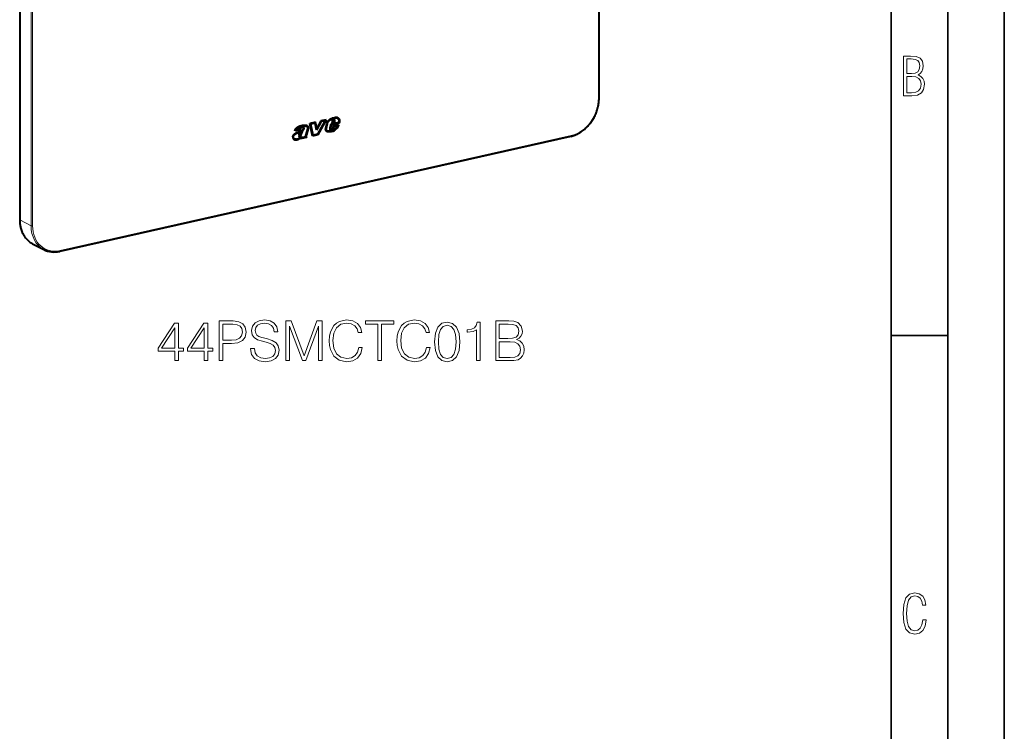
# Model space of a CAD drawing. Extents: x 0 to 420, y 0 to 297.
# Drawn here: x 333 to 420, y 160 to 223 of the extents above; entities that cross this region are included whole.
import ezdxf

# ---------------------------------------------------------------- set-up
doc = ezdxf.new("R2010")
doc.units = 0

msp = doc.modelspace()

# ---------------------------------------------------------------- linework, layer by layer
at = {"color": 7, "lineweight": 35}
for p, q in [((420, 0), (420, 297)), ((420, 0), (420, 297)), ((415, 4.99976), (415, 292)), ((410, 9.99976), (410, 287)), ((410, 194.666), (415, 194.666))]:
    msp.add_line(p, q, dxfattribs=at)
at = {"color": 7, "lineweight": 18}
for p, q in [((384.178558, 215.579483), (384.178558, 255.986267)), ((333.094666, 245.268112), (333.094666, 204.861328)), ((334.084076, 244.753815), (334.084076, 204.347031)), ((334.222565, 244.744049), (334.222565, 204.337265)), ((361.032532, 213.836823), (361.031982, 213.837112)), ((361.032959, 213.836853), (361.03241, 213.837143)), ((358.179749, 213.012878), (358.179199, 213.013168)), ((360.668121, 213.765259), (360.667572, 213.765549)), ((360.773804, 213.630524), (360.773254, 213.630814)), ((360.875458, 213.814789), (360.874908, 213.815063)), ((360.903992, 213.635071), (360.903442, 213.635361)), ((381.755951, 212.309174), (336.645172, 202.157349)), ((357.242432, 212.2034), (357.241852, 212.20369)), ((357.768097, 212.325653), (357.767548, 212.325928)), ((357.887573, 212.483749), (357.887024, 212.484039)), ((357.952515, 212.406631), (357.951965, 212.406921)), ((358.024506, 212.726547), (358.023956, 212.726837)), ((358.18927, 212.921753), (358.188721, 212.922043)), ((358.368286, 212.248917), (358.367737, 212.249207)), ((360.624603, 212.783005), (360.624054, 212.783295)), ((360.735199, 212.85968), (360.73465, 212.85997)), ((360.807068, 212.738464), (360.806519, 212.738739)), ((357.756378, 212.009155), (357.755829, 212.009445)), ((333.094666, 204.861328), (334.084076, 204.347031))]:
    msp.add_line(p, q, dxfattribs=at)
at = {"color": 7, "lineweight": 40}
for p, q in [((384.223602, 215.608047), (384.223602, 256.014832)), ((333.078217, 245.286911), (333.078217, 204.880127)), ((358.091187, 213.000687), (358.090637, 213.000961)), ((358.093903, 212.999283), (358.094452, 212.999008)), ((358.159393, 213.162369), (358.161163, 213.162643)), ((358.159943, 213.162094), (358.161713, 213.162354)), ((358.161713, 213.162354), (358.161163, 213.162643)), ((358.179199, 213.013168), (358.180481, 213.010605)), ((358.179749, 213.012878), (358.18103, 213.010315)), ((358.180969, 213.010269), (358.18042, 213.010559)), ((358.387695, 213.145309), (358.387146, 213.145599)), ((359.199493, 213.494202), (358.702332, 213.382324)), ((358.936157, 212.271591), (358.702332, 213.382324)), ((359.149323, 213.412842), (358.780182, 213.329773)), ((358.780731, 213.329483), (358.780182, 213.329773)), ((358.985687, 212.353622), (358.780182, 213.329773)), ((359.149872, 213.412552), (358.780731, 213.329483)), ((358.986237, 212.353333), (358.780731, 213.329483)), ((359.149872, 213.412552), (359.149323, 213.412842)), ((359.288635, 212.780487), (359.149872, 213.412552)), ((359.315918, 212.961609), (359.198944, 213.494492)), ((359.316467, 212.961319), (359.199493, 213.494202)), ((359.68631, 213.544952), (359.288086, 212.780777)), ((359.686859, 213.544678), (359.288635, 212.780487)), ((359.316467, 212.961319), (359.315918, 212.961609)), ((359.653259, 213.60759), (359.316467, 212.961319)), ((360.008118, 213.616974), (359.373535, 212.440491)), ((360.126984, 213.7146), (359.405853, 212.377701)), ((360.127533, 213.714325), (359.406403, 212.377411)), ((360.127533, 213.714325), (359.653259, 213.60759)), ((360.007568, 213.617249), (359.68631, 213.544952)), ((359.686859, 213.544678), (359.68631, 213.544952)), ((360.008118, 213.616974), (359.686859, 213.544678)), ((360.008118, 213.616974), (360.007568, 213.617249)), ((360.09726, 212.961609), (360.197449, 213.379883)), ((360.156952, 212.956146), (360.257141, 213.37442)), ((360.157501, 212.955856), (360.25769, 213.374146)), ((360.25769, 213.374146), (360.257141, 213.37442)), ((360.54895, 213.32132), (360.452911, 213.006149)), ((360.592102, 213.260971), (360.511169, 212.995331)), ((360.511719, 212.995041), (360.511169, 212.995331)), ((360.592651, 213.260681), (360.511719, 212.995041)), ((361.239502, 213.47673), (360.54895, 213.32132)), ((361.285583, 213.417023), (360.592102, 213.260971)), ((360.592651, 213.260681), (360.592102, 213.260971)), ((361.286133, 213.416748), (360.592651, 213.260681)), ((360.63028, 213.40538), (360.857422, 213.456497)), ((360.676178, 213.582336), (360.630829, 213.40509)), ((360.630829, 213.40509), (360.857971, 213.456207)), ((360.735565, 213.575516), (360.714935, 213.494904)), ((360.715485, 213.494629), (360.714935, 213.494904)), ((360.736115, 213.575226), (360.715485, 213.494629)), ((360.715485, 213.494629), (360.816803, 213.517426)), ((360.721558, 212.945343), (360.740814, 212.982361)), ((360.736145, 213.575226), (360.735596, 213.575516)), ((360.740814, 212.982361), (360.795319, 213.164581)), ((360.773254, 213.630814), (360.772614, 213.63031)), ((360.773163, 213.630035), (360.772614, 213.63031)), ((360.773804, 213.630524), (360.773163, 213.63002)), ((360.774292, 212.920532), (360.796631, 212.963455)), ((360.774841, 212.920242), (360.79718, 212.963165)), ((360.791809, 213.640167), (360.79126, 213.640457)), ((360.795319, 213.164581), (361.240784, 213.264832)), ((360.796631, 212.963455), (360.838776, 213.104294)), ((360.79718, 212.963165), (360.796631, 212.963455)), ((360.79718, 212.963165), (360.839325, 213.104019)), ((360.816803, 213.517426), (360.843597, 213.593033)), ((360.821777, 213.637665), (360.822327, 213.637375)), ((360.838776, 213.104294), (361.137238, 213.171463)), ((360.839325, 213.104019), (360.838776, 213.104294)), ((360.839325, 213.104019), (361.137787, 213.171188)), ((360.857422, 213.456497), (360.904724, 213.590134)), ((360.857971, 213.456207), (360.857422, 213.456497)), ((360.857971, 213.456207), (360.905273, 213.589844)), ((360.889282, 213.674713), (360.888733, 213.675003)), ((360.905273, 213.589844), (360.904724, 213.590134)), ((361.075378, 213.045303), (361.076416, 213.046936)), ((361.121094, 213.827377), (361.120544, 213.827652)), ((361.120544, 213.827652), (361.139374, 213.819534)), ((361.121094, 213.827362), (361.139923, 213.81926)), ((361.123932, 213.011673), (361.123383, 213.011963)), ((361.137787, 213.171188), (361.137238, 213.171463)), ((361.139923, 213.81926), (361.139374, 213.819534)), ((361.286133, 213.416748), (361.285583, 213.417023)), ((381.722931, 212.240189), (336.612183, 202.088364)), ((357.241852, 212.20369), (357.241791, 212.202911)), ((357.24234, 212.202621), (357.241791, 212.202911)), ((357.242432, 212.2034), (357.24234, 212.202621)), ((357.830902, 212.822083), (357.369354, 212.718201)), ((357.831451, 212.821793), (357.369904, 212.717926)), ((357.455597, 212.807678), (357.455048, 212.807968)), ((357.455353, 212.467651), (357.455841, 212.467957)), ((357.786591, 212.882172), (357.455597, 212.807678)), ((357.455902, 212.467377), (357.45639, 212.467667)), ((357.456543, 212.467758), (357.455994, 212.468048)), ((357.746277, 212.243484), (357.745728, 212.243774)), ((357.767548, 212.325928), (357.767609, 212.323792)), ((357.768127, 212.323502), (357.767578, 212.323792)), ((357.767578, 212.323792), (357.768219, 212.314621)), ((357.768097, 212.325653), (357.768158, 212.323502)), ((357.768127, 212.323502), (357.768768, 212.314331)), ((357.768768, 212.314331), (357.768219, 212.314621)), ((357.768768, 212.314331), (357.771179, 212.313873)), ((357.771851, 212.363708), (357.771301, 212.363998)), ((357.78186, 212.241577), (357.781311, 212.241867)), ((357.802979, 212.318176), (357.804993, 212.319061)), ((357.814484, 212.251495), (357.813934, 212.25177)), ((357.831451, 212.821793), (357.830902, 212.822083)), ((357.858215, 212.274551), (357.857666, 212.274826)), ((357.871399, 212.169907), (357.99765, 212.256302)), ((358.407532, 212.152908), (357.872955, 212.032608)), ((358.408081, 212.152618), (357.873505, 212.032318)), ((357.873505, 212.032318), (357.895081, 212.109985)), ((357.882324, 212.935791), (357.881775, 212.936081)), ((357.895081, 212.109985), (357.894531, 212.110275)), ((357.931305, 212.516663), (357.930756, 212.516953)), ((357.9599, 212.12265), (357.997101, 212.256592)), ((357.960449, 212.12236), (357.9599, 212.12265)), ((357.960449, 212.12236), (357.99765, 212.256302)), ((358.308563, 212.200699), (357.960449, 212.12236)), ((358.472809, 212.908905), (358.33197, 212.398727)), ((358.375122, 212.321304), (358.374573, 212.321594)), ((358.376434, 212.204132), (358.375885, 212.204407)), ((358.390137, 212.178207), (358.389587, 212.178497)), ((358.389587, 212.178497), (358.407532, 212.152908)), ((358.390137, 212.178207), (358.408081, 212.152618)), ((358.530365, 212.895432), (358.3909, 212.390244)), ((358.391449, 212.389954), (358.3909, 212.390244)), ((358.530914, 212.895142), (358.391449, 212.389954)), ((358.408081, 212.152618), (358.407532, 212.152908)), ((358.474762, 212.913757), (358.472809, 212.908905)), ((358.530914, 212.895142), (358.530365, 212.895432)), ((359.405853, 212.377701), (358.935608, 212.271881)), ((359.406403, 212.377411), (358.936157, 212.271591)), ((358.986237, 212.353333), (358.985687, 212.353622)), ((359.373535, 212.440491), (358.986237, 212.353333)), ((359.406403, 212.377411), (359.405853, 212.377701)), ((360.157501, 212.955856), (360.156952, 212.956146)), ((360.220764, 212.744446), (360.220215, 212.744736)), ((360.225037, 212.742142), (360.225586, 212.741852)), ((360.258148, 212.652008), (360.257599, 212.652298)), ((360.279968, 212.722977), (360.281067, 212.722763)), ((360.503876, 212.793121), (360.500702, 212.795151)), ((360.542053, 212.857605), (360.541504, 212.85788)), ((360.54718, 212.854614), (360.547729, 212.854324)), ((360.557709, 212.774673), (360.557159, 212.774948)), ((360.624054, 212.783295), (360.620697, 212.781967)), ((360.621246, 212.781784), (360.620697, 212.782059)), ((360.624603, 212.783005), (360.621246, 212.781677)), ((360.683014, 212.815353), (360.682465, 212.815643)), ((360.714386, 212.694473), (360.713837, 212.694763)), ((360.731659, 212.855759), (360.73111, 212.856049)), ((360.73465, 212.85997), (360.731201, 212.855927)), ((360.735199, 212.85968), (360.73175, 212.855637)), ((360.774841, 212.920242), (360.774292, 212.920532)), ((360.789764, 212.802307), (360.790222, 212.802567)), ((360.903992, 212.798447), (360.903442, 212.798737)), ((357.355225, 212.005051), (357.354675, 212.005341)), ((334.217224, 202.763428), (335.206635, 202.24913))]:
    msp.add_line(p, q, dxfattribs=at)
at = {"color": 7, "lineweight": 18}
for points in [[(411.109863, 215.831726), (411.847443, 215.831726), (412.331329, 215.888107), (412.678986, 216.076019), (412.881012, 216.386093), (412.951477, 216.841797), (412.913879, 217.123672), (412.810547, 217.353867), (412.632019, 217.532394), (412.383026, 217.67334), (412.585022, 217.795486), (412.725983, 217.969315), (412.810547, 218.194809), (412.838715, 218.472), (412.76825, 218.871323), (412.566254, 219.139114), (412.218597, 219.284744), (411.730011, 219.331726), (411.109863, 219.331726)], [(411.401154, 217.786087), (411.401154, 219.073334), (411.776978, 219.073334), (412.119934, 219.040451), (412.359528, 218.941788), (412.495758, 218.753876), (412.542755, 218.462601), (412.495758, 218.152527), (412.368927, 217.945816), (412.143433, 217.823669), (411.819275, 217.786087)], [(411.401154, 216.094818), (411.401154, 217.527695), (411.833344, 217.527695), (412.190399, 217.485413), (412.444092, 217.358566), (412.594421, 217.147156), (412.646118, 216.841797), (412.594421, 216.489441), (412.439392, 216.259247), (412.181, 216.132401), (411.809875, 216.094818)], [(346.7724, 192.447845), (347.093658, 192.447845), (347.093658, 193.289993), (347.541504, 193.289993), (347.541504, 193.547989), (347.093658, 193.547989), (347.093658, 195.753128), (346.748047, 195.753128), (345.307159, 193.547989), (345.307159, 193.289993), (346.7724, 193.289993)], [(349.362091, 192.447845), (349.68338, 192.447845), (349.68338, 193.289993), (350.131226, 193.289993), (350.131226, 193.547989), (349.68338, 193.547989), (349.68338, 195.753128), (349.337769, 195.753128), (347.896851, 193.547989), (347.896851, 193.289993), (349.362091, 193.289993)], [(350.695892, 192.447845), (351.017181, 192.447845), (351.017181, 193.966629), (351.761963, 193.966629), (352.331482, 194.02504), (352.740387, 194.210022), (352.983795, 194.521561), (353.066559, 194.964539), (352.99353, 195.392914), (352.774475, 195.699585), (352.419128, 195.884567), (351.917725, 195.947845), (350.695892, 195.947845)], [(351.017181, 194.25383), (351.017181, 195.660645), (351.903137, 195.660645), (352.273071, 195.616837), (352.531067, 195.490265), (352.681976, 195.276077), (352.735535, 194.969406), (352.672241, 194.633514), (352.497009, 194.414459), (352.19519, 194.287903), (351.766815, 194.25383)], [(353.465698, 193.509048), (353.465698, 193.484695), (353.548462, 192.99791), (353.801605, 192.642563), (354.21048, 192.428375), (354.770294, 192.350494), (355.271698, 192.423508), (355.651398, 192.623093), (355.889923, 192.939499), (355.977539, 193.363007), (355.909393, 193.737839), (355.709808, 194.020172), (355.369049, 194.229492), (354.87738, 194.390121), (354.468506, 194.492355), (354.200745, 194.579971), (354.02066, 194.701675), (353.913544, 194.867172), (353.879486, 195.091095), (353.928162, 195.368576), (354.083923, 195.577881), (354.337067, 195.704453), (354.682678, 195.753128), (355.042908, 195.699585), (355.315491, 195.548676), (355.481018, 195.305283), (355.544281, 194.974274), (355.875305, 194.974274), (355.787689, 195.422119), (355.554016, 195.757996), (355.188934, 195.967316), (354.697266, 196.040329), (354.215363, 195.967316), (353.855133, 195.777466), (353.626343, 195.48053), (353.548462, 195.10083), (353.606873, 194.730881), (353.782135, 194.472885), (354.079071, 194.287903), (354.502563, 194.151596), (354.833588, 194.068848), (355.198669, 193.952011), (355.451813, 193.810852), (355.597839, 193.611267), (355.646515, 193.328934), (355.588104, 193.041733), (355.417725, 192.822678), (355.145111, 192.681503), (354.775177, 192.637695), (354.356537, 192.696106), (354.049866, 192.866486), (353.860016, 193.139084), (353.796722, 193.509048)], [(356.581146, 192.447845), (356.902435, 192.447845), (356.902435, 195.5), (358.041504, 192.447845), (358.33844, 192.447845), (359.453186, 195.5), (359.453186, 192.447845), (359.774475, 192.447845), (359.774475, 195.947845), (359.321747, 195.947845), (358.187561, 192.866486), (357.033875, 195.947845), (356.581146, 195.947845)], [(363.006744, 193.591797), (362.909393, 193.187759), (362.690338, 192.885956), (362.364197, 192.700974), (361.945557, 192.637695), (361.43927, 192.739914), (361.059601, 193.041733), (360.816193, 193.538254), (360.733429, 194.210022), (360.816193, 194.87204), (361.054718, 195.353958), (361.429535, 195.650909), (361.935822, 195.753128), (362.334961, 195.694717), (362.651398, 195.529205), (362.870453, 195.266342), (362.972656, 194.925598), (363.289062, 194.925598), (363.172241, 195.383179), (362.894775, 195.733658), (362.476135, 195.957581), (361.935822, 196.040329), (361.302979, 195.913773), (361.040131, 195.762863), (360.816193, 195.553543), (360.509521, 194.979141), (360.426758, 194.614044), (360.402435, 194.205154), (360.426758, 193.786514), (360.509521, 193.421417), (360.81134, 192.83728), (361.293243, 192.472183), (361.926086, 192.350494), (362.48587, 192.43811), (362.914246, 192.676636), (363.196594, 193.066071), (363.323151, 193.591797)], [(364.686157, 192.447845), (365.007446, 192.447845), (365.007446, 195.660645), (366.097839, 195.660645), (366.097839, 195.947845), (363.595764, 195.947845), (363.595764, 195.660645), (364.686157, 195.660645)], [(368.984497, 193.591797), (368.887115, 193.187759), (368.668091, 192.885956), (368.341919, 192.700974), (367.923279, 192.637695), (367.417023, 192.739914), (367.037354, 193.041733), (366.793945, 193.538254), (366.711182, 194.210022), (366.793945, 194.87204), (367.032471, 195.353958), (367.407288, 195.650909), (367.913544, 195.753128), (368.312714, 195.694717), (368.62912, 195.529205), (368.848175, 195.266342), (368.950409, 194.925598), (369.266815, 194.925598), (369.149994, 195.383179), (368.872528, 195.733658), (368.453888, 195.957581), (367.913544, 196.040329), (367.280731, 195.913773), (367.017853, 195.762863), (366.793945, 195.553543), (366.487274, 194.979141), (366.40451, 194.614044), (366.380188, 194.205154), (366.40451, 193.786514), (366.487274, 193.421417), (366.789062, 192.83728), (367.270996, 192.472183), (367.903809, 192.350494), (368.463623, 192.43811), (368.891998, 192.676636), (369.174347, 193.066071), (369.300903, 193.591797)], [(369.709808, 194.102921), (369.782806, 193.343536), (369.997009, 192.793457), (370.347504, 192.462448), (370.824554, 192.350494), (371.296722, 192.457581), (371.652069, 192.793457), (371.866272, 193.338669), (371.944153, 194.098053), (371.866272, 194.85257), (371.652069, 195.402649), (371.296722, 195.733658), (370.824554, 195.850494), (370.347504, 195.738525), (369.997009, 195.407516), (369.782806, 194.857437)], [(373.414246, 192.447845), (373.735535, 192.447845), (373.735535, 195.850494), (373.453186, 195.850494), (373.380188, 195.543808), (373.219543, 195.334488), (372.951813, 195.212799), (372.591583, 195.178726), (372.572113, 195.178726), (372.572113, 194.969406), (372.620789, 194.969406), (373.097839, 195.013214), (373.414246, 195.159256)], [(375.098541, 192.447845), (376.06723, 192.447845), (376.69519, 192.457581), (377.07489, 192.525726), (377.30368, 192.657166), (377.478912, 192.85675), (377.586029, 193.100143), (377.624969, 193.392212), (377.576294, 193.718353), (377.439972, 193.986099), (377.2258, 194.180801), (376.943451, 194.297638), (377.162506, 194.419327), (377.328003, 194.594574), (377.425385, 194.803894), (377.464325, 195.052155), (377.352356, 195.495132), (377.040802, 195.806671), (376.700073, 195.91864), (376.25708, 195.947845), (375.098541, 195.947845)], [(376.198669, 195.660645), (376.607574, 195.631439), (376.899658, 195.534073), (377.07489, 195.339355), (377.133301, 195.032684), (377.070007, 194.716278), (376.894775, 194.526428), (376.592957, 194.429062), (376.169464, 194.404724), (375.4198, 194.404724), (375.4198, 195.660645)], [(346.7724, 193.547989), (345.599243, 193.547989), (346.7724, 195.349091)], [(349.362091, 193.547989), (348.188934, 193.547989), (349.362091, 195.349091)], [(370.040802, 194.102921), (370.084625, 194.745483), (370.230652, 195.203064), (370.47406, 195.470795), (370.824554, 195.563278), (371.170166, 195.470795), (371.418427, 195.203064), (371.564453, 194.745483), (371.613129, 194.102921), (371.564453, 193.450623), (371.418427, 192.99791), (371.170166, 192.725311), (370.824554, 192.637695), (370.47406, 192.725311), (370.230652, 192.99791), (370.084625, 193.45549)], [(375.4198, 192.735046), (375.4198, 194.117523), (376.388519, 194.117523), (376.777954, 194.068848), (377.065155, 193.937408), (377.235535, 193.713486), (377.293945, 193.406815), (377.235535, 193.075806), (377.065155, 192.871353), (376.777954, 192.764252), (376.364197, 192.735046)], [(413.098236, 169.552216), (412.802246, 169.552216), (412.727081, 169.129395), (412.586151, 168.82402), (412.374725, 168.640808), (412.106934, 168.579727), (411.778076, 168.673691), (411.552582, 168.964966), (411.421051, 169.448853), (411.378754, 170.130066), (411.421051, 170.80658), (411.552582, 171.290466), (411.778076, 171.581741), (412.106934, 171.680405), (412.370026, 171.624023), (412.576752, 171.468994), (412.712982, 171.210602), (412.774048, 170.862946), (413.074738, 170.862946), (412.994873, 171.323349), (412.802246, 171.661606), (412.496887, 171.873016), (412.106934, 171.948181), (411.637146, 171.835434), (411.317688, 171.497177), (411.129761, 170.928726), (411.073395, 170.130066), (411.129761, 169.322006), (411.317688, 168.753555), (411.637146, 168.415298), (412.106934, 168.307251), (412.501587, 168.382416), (412.802246, 168.61731), (412.999573, 169.007248)]]:
    msp.add_lwpolyline(points, close=True, dxfattribs=at)
at = {"color": 7, "lineweight": 40}
for points in [[(381.722931, 212.240189), (381.81308, 212.262283), (381.903015, 212.287949), (381.992645, 212.317139), (382.081818, 212.349808), (382.139679, 212.372971), (382.197296, 212.397568), (382.254608, 212.423599), (382.311584, 212.45105), (382.37204, 212.481888), (382.432068, 212.514313), (382.517456, 212.563599), (382.601776, 212.616043), (382.684906, 212.671555), (382.766785, 212.730057), (382.84729, 212.791489), (382.9263, 212.855774), (383.003754, 212.922806), (383.079529, 212.992523), (383.153564, 213.064835), (383.225769, 213.139633), (383.296021, 213.216843), (383.364258, 213.296356), (383.43042, 213.378082), (383.494385, 213.461899), (383.556091, 213.547729), (383.615479, 213.635437), (383.672424, 213.724945), (383.726929, 213.816116), (383.77887, 213.908844), (383.828217, 214.003036), (383.874908, 214.098541), (383.918854, 214.195267), (383.960052, 214.293076), (383.998383, 214.391861), (384.033844, 214.491501), (384.066406, 214.591858), (384.095978, 214.692825), (384.122559, 214.794281), (384.146088, 214.896072), (384.166565, 214.998108), (384.183929, 215.100235), (384.198181, 215.202347), (384.20929, 215.304306), (384.217224, 215.406006), (384.221985, 215.507294), (384.223602, 215.608047)], [(360.197449, 213.379883), (360.209656, 213.420807), (360.224945, 213.460663), (360.243042, 213.499313), (360.263641, 213.536728), (360.277985, 213.559967), (360.293182, 213.582703), (360.310608, 213.606873), (360.328827, 213.630432), (360.347748, 213.653198), (360.367218, 213.674789), (360.384125, 213.691986), (360.40155, 213.708115), (360.427948, 213.729706), (360.455902, 213.749298), (360.485229, 213.766937), (360.514435, 213.782013), (360.54422, 213.795242), (360.584534, 213.81041), (360.611481, 213.81926), (360.6651, 213.834976)], [(361.174072, 213.886032), (361.191284, 213.875931), (361.20343, 213.867355), (361.214996, 213.857925), (361.236511, 213.836746), (361.255707, 213.81282), (361.27243, 213.78656), (361.28656, 213.758255), (361.296265, 213.733261), (361.304077, 213.707169), (361.309875, 213.68013), (361.312805, 213.659988), (361.314697, 213.63942), (361.315582, 213.616974), (361.315369, 213.594177), (361.312714, 213.554947), (361.307556, 213.515472), (361.300232, 213.475983), (361.293427, 213.446457), (361.285583, 213.417023)], [(361.17453, 213.885788), (361.191833, 213.875641), (361.203979, 213.867081), (361.215546, 213.857651), (361.237061, 213.836456), (361.256256, 213.812531), (361.27298, 213.78627), (361.287109, 213.757965), (361.296814, 213.732971), (361.304626, 213.706894), (361.310425, 213.67984), (361.313354, 213.659698), (361.315247, 213.63913), (361.316132, 213.616684), (361.315918, 213.593887), (361.313263, 213.554672), (361.308105, 213.515198), (361.300781, 213.475708), (361.293976, 213.446182), (361.286133, 213.416748)], [(357.369904, 212.717926), (357.376373, 212.750549), (357.384857, 212.783005), (357.395355, 212.815582), (357.403717, 212.837692), (357.413177, 212.859467), (357.422882, 212.879089), (357.433533, 212.898163), (357.452087, 212.926666), (357.47287, 212.953293), (357.495636, 212.97789), (357.520081, 213.000427), (357.548157, 213.022812), (357.577148, 213.043076), (357.60199, 213.05867), (357.627167, 213.073166), (357.662323, 213.091751), (357.697906, 213.109055), (357.759644, 213.136597), (357.821838, 213.161789), (357.853027, 213.17337), (357.884308, 213.184052), (357.912445, 213.192703), (357.940613, 213.200348), (357.968811, 213.206909), (357.99704, 213.212418), (358.053467, 213.220718), (358.109772, 213.226868), (358.147278, 213.231079), (358.166046, 213.233627)], [(357.455048, 212.807968), (357.462799, 212.827148), (357.471436, 212.845703), (357.488434, 212.875854), (357.50827, 212.903412), (357.530975, 212.928497), (357.556396, 212.951447), (357.580719, 212.970078), (357.606476, 212.987411), (357.642426, 213.008774), (357.679718, 213.028473), (357.717926, 213.04689), (357.779266, 213.073898), (357.842133, 213.098846), (357.87677, 213.111176), (357.911011, 213.12204), (357.938385, 213.129639), (357.965363, 213.136078), (358.017609, 213.145584), (358.059723, 213.151016), (358.125092, 213.158005), (358.15921, 213.162354)], [(357.455597, 212.807678), (357.463348, 212.826874), (357.471985, 212.845413), (357.488983, 212.875565), (357.50882, 212.903137), (357.531525, 212.928223), (357.556946, 212.951157), (357.581268, 212.969788), (357.607025, 212.987122), (357.642975, 213.008484), (357.680267, 213.028183), (357.718475, 213.0466), (357.779816, 213.073608), (357.842682, 213.098557), (357.877319, 213.110886), (357.91156, 213.121765), (357.938934, 213.129364), (357.965912, 213.135788), (358.018188, 213.145309), (358.060272, 213.150726), (358.125641, 213.157715), (358.15976, 213.162064)], [(358.125671, 213.067261), (358.100708, 213.078232), (358.087524, 213.082458), (358.073853, 213.085739), (358.055023, 213.088486), (358.035583, 213.089233), (358.015686, 213.087891), (358.00177, 213.085709), (357.987823, 213.08252), (357.960114, 213.073151), (357.933044, 213.060028), (357.907013, 213.043488), (357.882599, 213.024048), (357.859802, 213.001801), (357.83902, 212.976974)], [(358.091949, 213.000275), (358.072144, 213.009171), (358.051178, 213.015106), (358.029297, 213.017609), (358.006744, 213.016357), (357.983826, 213.01123), (357.96106, 213.002335), (357.938965, 212.989899), (357.917969, 212.974319), (357.898834, 212.956284), (357.881775, 212.936081)], [(358.092499, 212.999985), (358.072693, 213.008896), (358.051727, 213.014832), (358.029846, 213.017319), (358.007294, 213.016083), (357.984375, 213.010956), (357.961609, 213.002045), (357.939514, 212.989609), (357.918518, 212.97403), (357.899384, 212.956009), (357.882324, 212.935791)], [(358.161163, 213.162598), (358.204254, 213.168396), (358.243652, 213.172836), (358.263275, 213.173782), (358.28241, 213.173492), (358.299377, 213.172134), (358.316162, 213.169678), (358.340607, 213.164001), (358.36438, 213.15596), (358.387146, 213.145599)], [(358.161713, 213.162323), (358.204803, 213.168121), (358.244202, 213.172562), (358.263824, 213.173492), (358.282959, 213.173218), (358.299927, 213.171844), (358.316711, 213.169388), (358.341156, 213.163727), (358.364929, 213.155685), (358.387695, 213.145309)], [(358.166046, 213.233627), (358.20401, 213.238708), (358.241425, 213.243317), (358.278198, 213.245316), (358.296387, 213.244965), (358.314514, 213.243622), (358.33252, 213.241257), (358.350342, 213.237869), (358.375092, 213.231323), (358.399048, 213.222717), (358.422058, 213.212067)], [(358.387695, 213.145309), (358.411682, 213.130905), (358.433411, 213.113663), (358.443237, 213.104004), (358.452271, 213.093689), (358.464203, 213.077042), (358.47403, 213.059082), (358.481567, 213.039963), (358.486725, 213.019897), (358.489685, 212.99408), (358.4888, 212.967789), (358.483917, 212.941254), (358.474762, 212.913757)], [(358.421997, 213.212097), (358.443604, 213.199509), (358.463989, 213.18486), (358.482971, 213.168137), (358.500275, 213.149323), (358.509674, 213.137131), (358.518311, 213.124207), (358.526093, 213.110596), (358.532959, 213.096283), (358.540619, 213.076111), (358.546387, 213.054794), (358.550201, 213.032486), (358.551941, 213.009476), (358.551544, 212.985916), (358.549011, 212.962189), (358.545929, 212.945511), (358.541779, 212.928802), (358.53656, 212.912109), (358.530365, 212.895432)], [(358.422058, 213.212067), (358.443817, 213.199448), (358.464325, 213.184753), (358.483398, 213.167953), (358.500824, 213.149033), (358.510223, 213.136841), (358.51886, 213.123917), (358.526642, 213.110321), (358.533508, 213.096008), (358.541168, 213.075836), (358.546936, 213.054504), (358.550751, 213.032196), (358.55249, 213.009186), (358.552094, 212.985641), (358.549561, 212.961899), (358.546478, 212.945221), (358.542328, 212.928513), (358.537109, 212.911819), (358.530914, 212.895142)], [(360.185028, 212.678513), (360.169189, 212.689087), (360.154663, 212.701599), (360.141479, 212.71582), (360.132568, 212.727448), (360.124481, 212.739853), (360.117065, 212.753128), (360.110474, 212.767075), (360.099915, 212.796387), (360.092743, 212.827454), (360.088928, 212.859909), (360.088501, 212.893448), (360.091309, 212.927383), (360.09726, 212.961609)], [(360.257172, 213.37442), (360.26709, 213.40744), (360.279602, 213.439911), (360.294495, 213.471817), (360.307037, 213.495178), (360.320679, 213.518173), (360.335541, 213.541046), (360.351257, 213.563354), (360.367279, 213.584396), (360.383789, 213.604492), (360.406525, 213.629501), (360.430145, 213.652252), (360.454803, 213.672623), (360.485626, 213.693802), (360.518219, 213.712036), (360.55246, 213.727692), (360.5896, 213.741745), (360.615112, 213.750153), (360.667572, 213.765549)], [(360.257721, 213.374146), (360.267639, 213.40715), (360.280151, 213.439636), (360.295044, 213.471527), (360.307587, 213.494888), (360.321228, 213.517883), (360.33609, 213.540771), (360.351807, 213.563065), (360.367828, 213.584122), (360.384338, 213.604202), (360.407074, 213.629227), (360.430695, 213.651962), (360.455353, 213.672333), (360.486176, 213.693512), (360.518768, 213.711746), (360.553009, 213.727417), (360.590149, 213.741455), (360.615662, 213.749863), (360.668121, 213.765259)], [(361.075378, 213.045303), (361.055359, 213.016266), (361.032654, 212.988693), (361.007538, 212.962433), (360.987976, 212.944016), (360.967499, 212.926132), (360.939056, 212.902924), (360.919525, 212.887772), (360.879456, 212.857819)], [(361.123383, 213.011963), (361.10144, 212.979782), (361.07724, 212.949615), (361.051147, 212.921295), (361.027832, 212.898621), (361.003693, 212.877045), (360.970673, 212.849747), (360.948334, 212.832321), (360.903442, 212.798737)], [(361.123932, 213.011673), (361.10199, 212.979507), (361.077789, 212.949326), (361.051697, 212.921021), (361.028381, 212.898331), (361.004242, 212.876755), (360.971222, 212.849457), (360.948883, 212.832047), (360.903992, 212.798447)], [(361.240234, 213.265121), (361.223541, 213.226791), (361.191956, 213.149338), (361.169891, 213.098114), (361.157898, 213.072906), (361.138123, 213.03595), (361.123383, 213.011963)], [(361.240784, 213.264832), (361.224091, 213.226501), (361.192505, 213.149048), (361.170441, 213.097824), (361.158447, 213.072617), (361.138672, 213.035675), (361.123932, 213.011673)], [(361.139923, 213.81926), (361.155548, 213.809891), (361.17038, 213.798553), (361.184296, 213.785477), (361.194061, 213.774628), (361.203186, 213.763), (361.219421, 213.737671), (361.230438, 213.715302), (361.239349, 213.691589), (361.246094, 213.666641), (361.250641, 213.640533), (361.252472, 213.622513), (361.253357, 213.604034), (361.252472, 213.565857), (361.247711, 213.521683), (361.239502, 213.47673)], [(357.180023, 212.195892), (357.181915, 212.211777), (357.184937, 212.227722), (357.193909, 212.259583), (357.205994, 212.290802), (357.22052, 212.320877), (357.238617, 212.352005), (357.259003, 212.381531), (357.281464, 212.409271), (357.305695, 212.435028), (357.331451, 212.458572), (357.348022, 212.471939), (357.365234, 212.484619), (357.388947, 212.500626), (357.436554, 212.530045)], [(357.354675, 212.005341), (357.338531, 212.014816), (357.323212, 212.026001), (357.303406, 212.044067), (357.285522, 212.064743), (357.270111, 212.087692), (357.257568, 212.112701), (357.249603, 212.134857), (357.244141, 212.157745), (357.241455, 212.180695), (357.241791, 212.202911)], [(357.241852, 212.20369), (357.243744, 212.217697), (357.247101, 212.232468), (357.251923, 212.248123), (357.258057, 212.264191), (357.27356, 212.296478), (357.292694, 212.327927), (357.310211, 212.35173), (357.329468, 212.373886), (357.350342, 212.394318), (357.372772, 212.413132), (357.396759, 212.430649), (357.42215, 212.447311), (357.455139, 212.467529)], [(357.355225, 212.005051), (357.339081, 212.014526), (357.323761, 212.025711), (357.303955, 212.043793), (357.286072, 212.064453), (357.27066, 212.087402), (357.258118, 212.112427), (357.250153, 212.134567), (357.24469, 212.157471), (357.242004, 212.180405), (357.24234, 212.202621)], [(357.242432, 212.2034), (357.244293, 212.217407), (357.24765, 212.232178), (357.252472, 212.247833), (357.258606, 212.263916), (357.274109, 212.296188), (357.293243, 212.327637), (357.310791, 212.35144), (357.330017, 212.373611), (357.350891, 212.394028), (357.373322, 212.412842), (357.397308, 212.430359), (357.422699, 212.447037), (357.455688, 212.467239)], [(357.436554, 212.530045), (357.492157, 212.562851), (357.519684, 212.578125), (357.547485, 212.592407), (357.575836, 212.605835), (357.604736, 212.618561), (357.662231, 212.641678), (357.719971, 212.663086), (357.777771, 212.684174), (357.829041, 212.70372), (357.8927, 212.730591), (357.949341, 212.758041), (358.00473, 212.788971)], [(357.455994, 212.468033), (357.490875, 212.488724), (357.524445, 212.508026), (357.553864, 212.523651), (357.583527, 212.537994), (357.615692, 212.552216), (357.64856, 212.565643), (357.722351, 212.59343), (357.797028, 212.620758), (357.863922, 212.646988), (357.897522, 212.661423), (357.948151, 212.685303), (357.986145, 212.705185), (358.023956, 212.726837)], [(357.456543, 212.467758), (357.491425, 212.488449), (357.524994, 212.507736), (357.554413, 212.523361), (357.584076, 212.53772), (357.616241, 212.551926), (357.649109, 212.565353), (357.7229, 212.593155), (357.797577, 212.620483), (357.864471, 212.646698), (357.898071, 212.661133), (357.9487, 212.685013), (357.986694, 212.704895), (358.024506, 212.726547)], [(357.705475, 212.308823), (357.706055, 212.2939), (357.706848, 212.286606), (357.708954, 212.276169), (357.711426, 212.268997), (357.714813, 212.262634), (357.71756, 212.259048)], [(357.860504, 212.541214), (357.828674, 212.516403), (357.812958, 212.503662), (357.790009, 212.483582), (357.773529, 212.467499), (357.757935, 212.450272), (357.746552, 212.436005), (357.73584, 212.420776), (357.726654, 212.40567), (357.718842, 212.390076), (357.7146, 212.379349), (357.711365, 212.368515)], [(357.871399, 212.169907), (357.838837, 212.14711), (357.777374, 212.101608), (357.747437, 212.079468), (357.732574, 212.069)], [(357.894531, 212.110275), (357.823608, 212.05925), (357.778595, 212.025635), (357.755829, 212.009445)], [(357.895081, 212.109985), (357.824158, 212.05896), (357.779144, 212.025345), (357.756378, 212.009155)], [(357.887024, 212.484039), (357.857422, 212.460968), (357.843475, 212.449707), (357.823975, 212.43277), (357.810028, 212.419281), (357.797241, 212.405136), (357.787048, 212.391998), (357.778625, 212.37912), (357.771362, 212.363983)], [(357.887573, 212.483749), (357.857971, 212.460678), (357.844025, 212.449417), (357.824524, 212.432495), (357.810577, 212.418991), (357.797791, 212.404846), (357.787598, 212.391724), (357.779175, 212.378845), (357.771912, 212.363708)], [(357.835388, 212.335052), (357.846008, 212.344009), (357.857086, 212.356339), (357.865143, 212.367203), (357.872925, 212.379364), (357.8815, 212.394623), (357.897736, 212.428482)], [(357.857666, 212.274826), (357.868164, 212.282684), (357.878204, 212.291565), (357.896851, 212.311676), (357.913239, 212.333893), (357.927612, 212.357483), (357.936279, 212.373764), (357.951965, 212.406921)], [(357.858215, 212.274551), (357.868713, 212.28241), (357.878754, 212.29129), (357.8974, 212.311401), (357.913788, 212.333603), (357.928162, 212.357193), (357.936829, 212.373474), (357.952515, 212.406631)], [(357.951965, 212.406921), (357.968262, 212.446045), (357.978119, 212.472458), (357.996063, 212.525772), (358.014954, 212.58609), (358.034332, 212.646454), (358.043671, 212.673508)], [(357.952515, 212.406631), (357.968811, 212.44577), (357.978668, 212.472183), (357.996613, 212.525482), (358.015503, 212.5858), (358.034882, 212.646179), (358.04422, 212.673233)], [(358.00473, 212.788971), (358.036438, 212.809021), (358.051941, 212.819977), (358.074402, 212.838318), (358.09021, 212.853912), (358.104523, 212.871262), (358.114899, 212.88739), (358.123016, 212.904877), (358.128082, 212.923187)], [(358.02417, 212.726974), (358.056763, 212.747513), (358.073425, 212.759094), (358.098511, 212.778793), (358.120056, 212.798752), (358.140747, 212.821869), (358.150482, 212.834717), (358.159607, 212.84848), (358.172089, 212.871307), (358.182037, 212.896027), (358.188721, 212.922043)], [(358.024719, 212.726685), (358.057312, 212.747223), (358.073975, 212.758804), (358.09906, 212.778503), (358.120605, 212.798477), (358.141296, 212.821594), (358.151031, 212.834442), (358.160156, 212.84819), (358.172638, 212.871017), (358.182587, 212.895737), (358.18927, 212.921753)], [(360.220215, 212.744736), (360.207733, 212.753387), (360.196289, 212.76387), (360.185974, 212.776031), (360.179016, 212.786163), (360.172791, 212.797058), (360.162506, 212.820877), (360.155304, 212.846954), (360.151459, 212.872955), (360.150452, 212.900055), (360.152313, 212.927887), (360.156982, 212.956146)], [(360.220764, 212.744461), (360.208282, 212.753098), (360.196838, 212.76358), (360.186523, 212.775742), (360.179565, 212.785873), (360.17334, 212.796768), (360.163055, 212.820587), (360.155853, 212.846664), (360.152008, 212.872665), (360.151001, 212.899765), (360.152863, 212.927597), (360.157532, 212.955856)], [(360.713837, 212.694763), (360.672699, 212.679779), (360.630554, 212.666), (360.594543, 212.655853), (360.558563, 212.647537), (360.519806, 212.640945), (360.481873, 212.63707), (360.435577, 212.635254), (360.390289, 212.63591), (360.345825, 212.638824), (360.301636, 212.644196), (360.257599, 212.652298)], [(360.714386, 212.694473), (360.673248, 212.679489), (360.631104, 212.66571), (360.595093, 212.655563), (360.559113, 212.647247), (360.520355, 212.640671), (360.482422, 212.63678), (360.436127, 212.634964), (360.390839, 212.63562), (360.346375, 212.63855), (360.302185, 212.643906), (360.258148, 212.652008)], [(360.704559, 212.761887), (360.665009, 212.747528), (360.625427, 212.73468), (360.598755, 212.727142), (360.572266, 212.720703), (360.52832, 212.712677), (360.484985, 212.708115), (360.442078, 212.706573), (360.401306, 212.707458), (360.36084, 212.710388), (360.320709, 212.715424), (360.281067, 212.722763)], [(357.755829, 212.009445), (357.713074, 211.982025), (357.691162, 211.969604), (357.668915, 211.95813), (357.635101, 211.942825), (357.600952, 211.930069), (357.566681, 211.92012), (357.53244, 211.913177), (357.494293, 211.909058), (357.456482, 211.908463), (357.419189, 211.91098), (357.400848, 211.913376), (357.382812, 211.916641), (357.365814, 211.920746), (357.349335, 211.925919), (357.334839, 211.931595), (357.320862, 211.938248)], [(357.756378, 212.009155), (357.713623, 211.98175), (357.691711, 211.96933), (357.669464, 211.95784), (357.635651, 211.942551), (357.601501, 211.929794), (357.56723, 211.91983), (357.53299, 211.912888), (357.494843, 211.908768), (357.457031, 211.908188), (357.419739, 211.91069), (357.401428, 211.913086), (357.383362, 211.916351), (357.366364, 211.920456), (357.349884, 211.925629), (357.335388, 211.93132), (357.321442, 211.937958)], [(357.732361, 212.068848), (357.695862, 212.045364), (357.658478, 212.024872), (357.620575, 212.007782), (357.601562, 212.000641), (357.582611, 211.994537), (357.546539, 211.98584), (357.510559, 211.981064), (357.474518, 211.979889), (357.438904, 211.981979), (357.408905, 211.986542), (357.394653, 211.989914), (357.380981, 211.99408), (357.367828, 211.9991), (357.355225, 212.005051)], [(333.078217, 204.880127), (333.079803, 204.780014), (333.084595, 204.680679), (333.09256, 204.58223), (333.103729, 204.484802), (333.112335, 204.424347), (333.125885, 204.343719), (333.141693, 204.264023), (333.159729, 204.185333), (333.179962, 204.107742), (333.206848, 204.017227), (333.236816, 203.928436), (333.269806, 203.841507), (333.305817, 203.756546), (333.344818, 203.67366), (333.386749, 203.592957), (333.431519, 203.514557), (333.479156, 203.438538), (333.529572, 203.365036), (333.582672, 203.294144), (333.638428, 203.225937), (333.696777, 203.160553), (333.757629, 203.098053), (333.820892, 203.038528), (333.886505, 202.982086), (333.954376, 202.928787), (334.015533, 202.884781), (334.078278, 202.843307), (334.142548, 202.804398), (334.208466, 202.768005)]]:
    msp.add_lwpolyline(points, dxfattribs=at)
for centre, radius, start, end in [((361.089111, 213.721924), 0.184788, 62.464887, 71.387334), ((360.45697, 213.427673), 0.727296, 328.423393, 339.357568), ((357.451935, 212.177353), 0.272735, 176.097645, 241.403846), ((357.043427, 212.803162), 0.932905, 336.34092, 342.116608)]:
    msp.add_arc(centre, radius, start, end, dxfattribs=at)
at = {"color": 7, "lineweight": 18}
for centre, major_axis, ratio, start_param, end_param in [((381.755951, 215.034286), (-1.337524, -2.573135), 0.785005, 0.584880298, 2.155676625), ((384.123596, 215.608047), (-0.100006, 0), 0.34202, 2.15276085, 3.141633526), ((381.700989, 212.337753), (-0.021942, 0.097565), 0.516517, 3.141679343, 4.30149716), ((333.178192, 204.880127), (0.100006, 0), 0.34202, 3.141633526, 3.723557176), ((335.60083, 205.425323), (-1.383636, -2.661865), 0.785005, 5.297269278, 6.279016983), ((334.167603, 204.365829), (0.100006, 0), 0.34202, 3.723557176, 5.294353503), ((336.59021, 204.911026), (-1.383636, -2.661865), 0.785005, 5.297269278, 6.283210514), ((336.645172, 204.882462), (-1.337524, -2.573135), 0.785005, 5.297269278, 6.868065605), ((336.59021, 202.185913), (-0.021942, 0.097565), 0.516517, 3.141679343, 4.30149716)]:
    msp.add_ellipse(centre, major_axis=major_axis, ratio=ratio, start_param=start_param, end_param=end_param, dxfattribs=at)
at = {"color": 7, "lineweight": 40}
for centre, major_axis, ratio, start_param, end_param in [((360.814148, 209.923248), (-1.938141, -3.728607), 0.785005, 3.708690807, 3.7689452), ((360.857239, 212.367493), (-0.708618, -1.363235), 0.785005, 3.589913319, 3.712523701), ((360.857788, 212.367203), (-0.708618, -1.363235), 0.785005, 3.589913319, 3.712523701), ((360.857788, 212.367203), (-0.743195, -1.429779), 0.785005, 3.589913319, 3.712523701), ((360.994659, 213.502838), (-0.161255, -0.310257), 0.785005, 3.280953132, 3.596920083), ((360.995209, 213.502548), (-0.161255, -0.310257), 0.785005, 3.280953132, 3.596920083), ((360.995209, 213.502548), (-0.195862, -0.376801), 0.785005, 3.280953132, 3.596920083), ((358.005035, 212.819153), (-0.132599, -0.255066), 0.785005, 4.489805264, 4.869044313), ((358.046814, 212.907318), (-0.047668, -0.09169), 0.785005, 2.624056844, 3.168598921), ((358.063934, 212.924683), (-0.036255, -0.069763), 0.785005, 1.938381764, 2.578596421), ((358.046265, 212.907593), (-0.082245, -0.158234), 0.785005, 2.624056844, 3.168598921), ((358.046814, 212.907318), (-0.082245, -0.158234), 0.785005, 2.624056844, 3.168598921), ((358.063385, 212.924973), (-0.070862, -0.136307), 0.785005, 1.938381764, 2.578596421), ((358.063934, 212.924683), (-0.070862, -0.136307), 0.785005, 1.938381764, 2.578596421), ((360.616852, 212.97052), (-0.09726, -0.187134), 0.785005, 4.922578359, 6.148896107), ((360.616302, 212.970795), (-0.062683, -0.12059), 0.785005, 4.910375888, 6.148896107), ((360.616852, 212.97052), (-0.062683, -0.12059), 0.785005, 4.910375888, 6.148896107), ((360.813599, 209.923538), (-1.903564, -3.662064), 0.785005, 3.708690807, 3.768836946), ((360.814148, 209.923248), (-1.903564, -3.662064), 0.785005, 3.708690807, 3.768836946), ((360.803772, 213.564148), (-0.074097, -0.142563), 0.785005, 4.168508855, 4.981427294), ((360.803223, 213.564438), (-0.03952, -0.076019), 0.785005, 4.168508855, 4.96449128), ((360.803772, 213.564148), (-0.03952, -0.076019), 0.785005, 4.168508855, 4.96449128), ((360.796448, 213.583389), (-0.06311, -0.121414), 0.785005, 3.816478559, 4.180051661), ((360.795898, 213.583679), (-0.028534, -0.054871), 0.785005, 3.816478559, 4.180051661), ((360.796448, 213.583389), (-0.028534, -0.054871), 0.785005, 3.816478559, 4.180051661), ((360.793701, 213.582306), (-0.063232, -0.121628), 0.785005, 3.141546827, 3.792207621), ((360.793152, 213.582596), (-0.028625, -0.055084), 0.785005, 3.141491312, 3.762904382), ((360.793701, 213.582306), (-0.028625, -0.055084), 0.785005, 3.141491312, 3.762904382), ((360.793701, 213.582306), (-0.028625, -0.055084), 0.785005, 2.738512762, 3.141491312), ((360.796722, 213.589188), (-0.025574, -0.049194), 0.785005, 2.334031192, 2.675401262), ((360.772583, 213.577942), (-0.039185, -0.075409), 0.785005, 2.144500808, 2.339981418), ((360.793152, 213.582596), (-0.063232, -0.121628), 0.785005, 2.738512762, 3.141546827), ((360.793701, 213.582306), (-0.063232, -0.121628), 0.785005, 2.738512762, 3.141546827), ((360.796173, 213.589478), (-0.060181, -0.115753), 0.785005, 2.334031192, 2.711669726), ((360.796722, 213.589188), (-0.060181, -0.115753), 0.785005, 2.334031192, 2.711669726), ((360.772034, 213.578232), (-0.073792, -0.141953), 0.785005, 2.035865596, 2.339981418), ((360.772583, 213.577942), (-0.073792, -0.141953), 0.785005, 2.035865596, 2.339981418), ((357.878326, 212.35527), (-0.09549, -0.183716), 0.785005, 5.033012572, 5.336070762), ((357.770874, 212.324326), (-0.039368, -0.07576), 0.785005, 6.023507534, 6.283300953), ((357.770325, 212.324615), (-0.039368, -0.07576), 0.785005, 0.006011098, 0.232600582), ((357.770874, 212.324326), (-0.039368, -0.07576), 0.785005, 0.000115645, 0.232600582), ((357.789917, 212.368713), (-0.061493, -0.118301), 0.785005, 0.176796506, 0.507326411), ((357.790466, 212.368423), (-0.061493, -0.118301), 0.785005, 0.176796506, 0.507326411), ((357.877777, 212.35556), (-0.060913, -0.117172), 0.785005, 5.033012572, 5.336070762), ((357.878326, 212.35527), (-0.060913, -0.117172), 0.785005, 5.033012572, 5.336070762), ((357.790466, 212.368423), (-0.026917, -0.051758), 0.785005, 0.176796506, 0.465579374), ((357.78772, 212.403595), (-0.078766, -0.151505), 0.785005, 0.53984019, 0.76969241), ((357.788269, 212.40332), (-0.078766, -0.151505), 0.785005, 0.53984019, 0.76969241), ((357.788269, 212.40332), (-0.044159, -0.084961), 0.785005, 0.53984019, 0.76969241), ((357.783356, 212.472931), (-0.078827, -0.151672), 0.785005, 0.736914641, 0.957764754), ((357.782806, 212.473206), (-0.113434, -0.218216), 0.785005, 0.736914641, 0.957764754), ((357.783356, 212.472931), (-0.113434, -0.218216), 0.785005, 0.736914641, 0.957764754), ((358.004486, 212.819443), (-0.097992, -0.188522), 0.785005, 4.489805264, 5.08687661), ((358.005035, 212.819153), (-0.097992, -0.188522), 0.785005, 4.489805264, 5.08687661), ((359.152649, 209.799881), (-1.65036, -3.174973), 0.785005, 4.106341341, 4.173474434), ((359.1521, 209.800171), (-1.615784, -3.108429), 0.785005, 4.156974112, 4.173474434), ((359.152649, 209.799881), (-1.615784, -3.108429), 0.785005, 4.156974112, 4.173474434), ((358.638733, 212.312531), (-0.183929, -0.353836), 0.785005, 5.073690381, 5.306276014), ((358.485809, 212.277176), (-0.099487, -0.191391), 0.785005, 5.310955851, 5.47875888), ((358.854858, 212.311905), (-0.305634, -0.587982), 0.785005, 4.962682076, 5.083130634), ((358.638184, 212.312805), (-0.149323, -0.287292), 0.785005, 5.071503733, 5.306276014), ((358.48526, 212.277451), (-0.06488, -0.124832), 0.785005, 5.310955851, 5.672315922), ((358.638733, 212.312531), (-0.149323, -0.287292), 0.785005, 5.071503733, 5.306276014), ((358.485809, 212.277176), (-0.06488, -0.124832), 0.785005, 5.310955851, 5.672315922), ((358.854309, 212.312195), (-0.271057, -0.521439), 0.785005, 4.960789076, 5.083130634), ((358.854858, 212.311905), (-0.271057, -0.521439), 0.785005, 4.960789076, 5.083130634), ((358.526611, 212.309875), (-0.090332, -0.173767), 0.785005, 5.696557495, 5.875266075), ((358.527161, 212.309601), (-0.090332, -0.173767), 0.785005, 5.696557495, 5.875266075), ((360.373138, 213.025742), (-0.182159, -0.350433), 0.785005, 6.261406876, 6.283185307), ((360.372589, 213.026031), (-0.182159, -0.350433), 0.785005, 0.000742945, 0.228849274), ((360.373138, 213.025742), (-0.182159, -0.350433), 0.785005, 0, 0.228849274), ((360.372589, 213.026031), (-0.147552, -0.28389), 0.785005, 6.261406876, 6.283185307), ((360.373138, 213.025742), (-0.147552, -0.28389), 0.785005, 6.261406876, 6.283185307), ((360.373138, 213.025742), (-0.147552, -0.28389), 0.785005, 0, 0.228849274), ((360.602386, 212.959457), (-0.089233, -0.171677), 0.785005, 6.212849914, 6.283185307), ((360.601837, 212.959747), (-0.089233, -0.171677), 0.785005, 0.001466872, 0.304895674), ((360.602386, 212.959457), (-0.089233, -0.171677), 0.785005, 0, 0.304895674), ((360.601837, 212.959747), (-0.054657, -0.105133), 0.785005, 6.212849914, 6.283185307), ((360.602386, 212.959457), (-0.054657, -0.105133), 0.785005, 6.212849914, 6.283185307), ((360.602386, 212.959457), (-0.054657, -0.105133), 0.785005, 0, 0.304895674), ((360.604889, 212.961105), (-0.090027, -0.173218), 0.785005, 0.28787321, 0.68190581), ((360.605438, 212.960815), (-0.090027, -0.173218), 0.785005, 0.28787321, 0.68190581), ((360.605438, 212.960815), (-0.05545, -0.106674), 0.785005, 0.277254526, 0.68190581), ((360.590149, 213.0298), (-0.091797, -0.176575), 0.785005, 0.735932431, 1.002597718), ((360.5896, 213.03009), (-0.126373, -0.243118), 0.785005, 0.735932431, 1.002597718), ((360.590149, 213.0298), (-0.126373, -0.243118), 0.785005, 0.735932431, 1.002597718), ((360.608887, 213.017944), (-0.080627, -0.15509), 0.785005, 0.924895757, 1.213820697), ((360.608337, 213.018234), (-0.115204, -0.221634), 0.785005, 0.94821906, 1.213820697), ((360.608887, 213.017944), (-0.115204, -0.221634), 0.785005, 0.94821906, 1.213820697), ((360.61084, 212.997513), (-0.071899, -0.13829), 0.785005, 1.285667046, 1.601519253), ((360.592926, 213.529587), (-0.393982, -0.75795), 0.785005, 0.741989384, 0.864363391), ((360.592377, 213.529877), (-0.428589, -0.824509), 0.785005, 0.741989384, 0.864363391), ((360.592926, 213.529587), (-0.428589, -0.824509), 0.785005, 0.741989384, 0.864363391), ((360.610291, 212.997787), (-0.106476, -0.204849), 0.785005, 1.285667046, 1.601519253), ((360.61084, 212.997513), (-0.106476, -0.204849), 0.785005, 1.285667046, 1.601519253), ((360.59491, 213.546951), (-0.401672, -0.772751), 0.785005, 0.856677474, 0.986732701), ((360.59436, 213.547241), (-0.436279, -0.839294), 0.785005, 0.856677474, 0.986732701), ((360.59491, 213.546951), (-0.436279, -0.839294), 0.785005, 0.856677474, 0.986732701), ((335.60083, 205.425323), (-1.383636, -2.661865), 0.785005, 6.279016983, 6.283210514), ((336.583344, 204.905579), (-1.371429, -2.659195), 0.794306, 6.2806722, 6.870503603)]:
    msp.add_ellipse(centre, major_axis=major_axis, ratio=ratio, start_param=start_param, end_param=end_param, dxfattribs=at)

doc.saveas('drawing.dxf')
